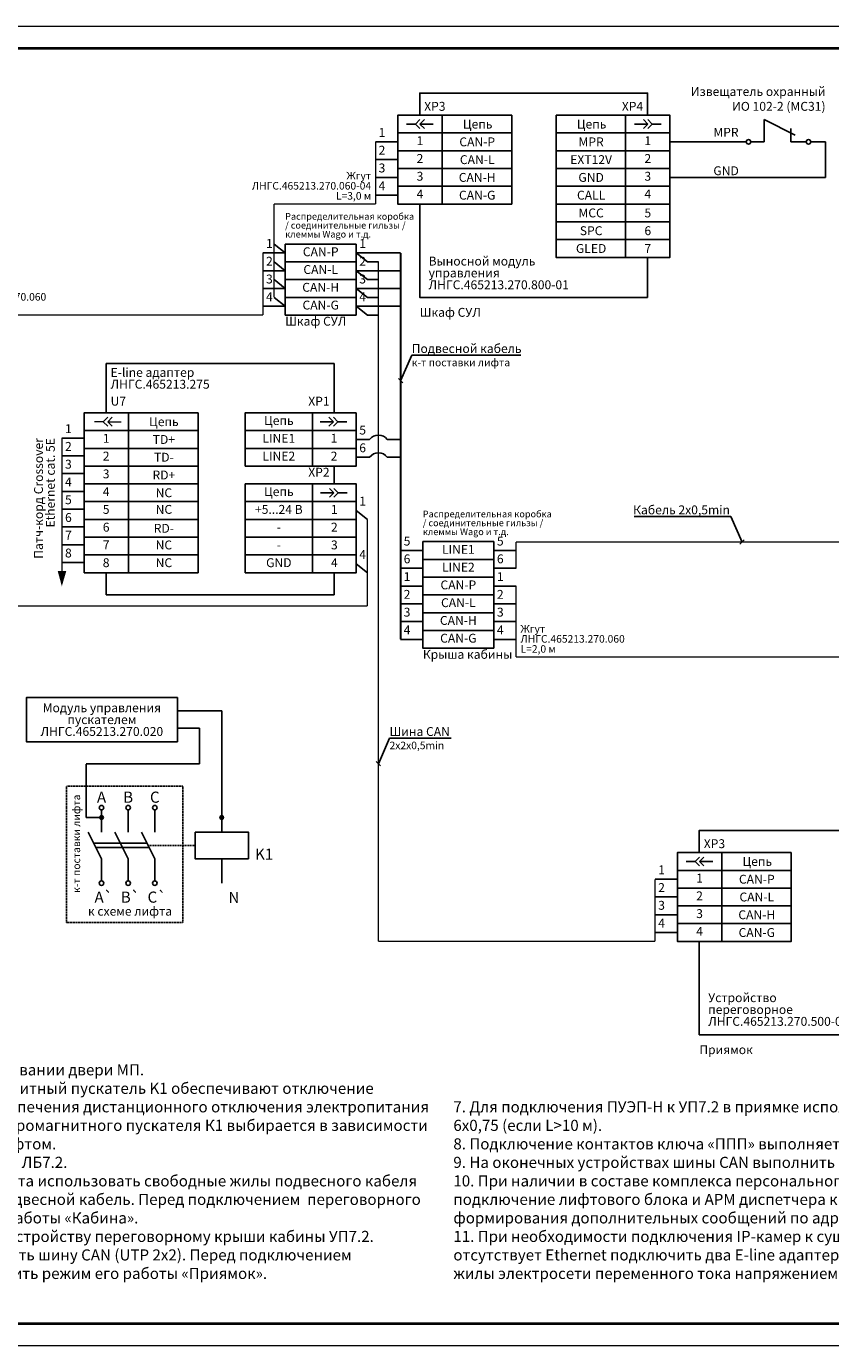
# Model space of a CAD drawing. Extents: x -972 to 19501, y -575 to 4368.
# Drawn here: x 3253 to 3434, y 3286 to 3584 of the extents above; entities that cross this region are included whole.
import ezdxf

# ---------------------------------------------------------------- set-up
doc = ezdxf.new("R2010")
doc.units = 0
doc.header["$MEASUREMENT"] = 0
for name, pattern in [('ACAD_ISO03W100', [30, 12, -18]), ('DASHED2', [0.375, 0.25, -0.125]), ('осевая2', [1.125, 0.75, -0.125, 0.125, -0.125])]:
    doc.linetypes.add(name, pattern=pattern)
doc.layers.get('0').update_dxf_attribs({"color": 250, "linetype": 'CONTINUOUS'})
doc.styles.add('ARIAL', font='arial.ttf')
doc.styles.add('STYLE1', font='txt.shx')

msp = doc.modelspace()

# ---------------------------------------------------------------- hatches: boundary and pattern name
at = {"linetype": 'ACAD_ISO03W100', "true_color": 0x000000}
h = msp.add_hatch(color=18, dxfattribs=at)
h.dxf.hatch_style = 1
h.paths.add_polyline_path([(3260.172, 3460.808), (3260.981, 3460.808), (3260.981, 3457.812)])
h.paths.add_polyline_path([(3260.981, 3457.812), (3260.981, 3460.808), (3261.856, 3460.808)])
at = {"linetype": 'ACAD_ISO03W100'}
h = msp.add_hatch(color=256, dxfattribs=at)
edge = h.paths.add_edge_path()
edge.add_arc((3269.915, 3405.397), 0.415, 0, 360)
h = msp.add_hatch(color=256, dxfattribs=at)
edge = h.paths.add_edge_path()
edge.add_arc((3296.991, 3405.397), 0.415, 0, 360)

# ---------------------------------------------------------------- linework, layer by layer
at = {"color": 217, "true_color": 0x93278f}
for p, q in [((3340.634, 3561.5), (3338.634, 3561.5)), ((3341.634, 3562.5), (3340.634, 3561.5)), ((3340.634, 3561.5), (3341.634, 3560.5)), ((3341.634, 3561.5), (3342.634, 3562.5)), ((3342.634, 3560.5), (3341.634, 3561.5)), ((3343.634, 3561.5), (3341.634, 3561.5)), ((3344.634, 3561.5), (3343.634, 3561.5)), ((3346.634, 3563.5), (3346.634, 3543.5)), ((3387.944, 3563.5), (3387.944, 3531.5)), ((3389.944, 3561.5), (3390.944, 3561.5)), ((3390.944, 3561.5), (3392.944, 3561.5)), ((3392.944, 3561.5), (3391.944, 3562.5)), ((3391.944, 3560.5), (3392.944, 3561.5)), ((3392.944, 3562.5), (3393.944, 3561.5)), ((3393.944, 3561.5), (3392.944, 3560.5)), ((3393.944, 3561.5), (3395.944, 3561.5)), ((3362.289, 3559.5), (3336.634, 3559.5)), ((3372.289, 3559.5), (3397.944, 3559.5)), ((3362.289, 3555.5), (3336.634, 3555.5)), ((3372.289, 3555.5), (3397.944, 3555.5)), ((3362.289, 3551.5), (3336.634, 3551.5)), ((3372.289, 3551.5), (3397.944, 3551.5)), ((3362.289, 3547.5), (3336.634, 3547.5)), ((3372.289, 3547.5), (3397.944, 3547.5)), ((3372.289, 3543.5), (3397.944, 3543.5)), ((3372.289, 3539.5), (3397.944, 3539.5)), ((3372.289, 3535.5), (3397.944, 3535.5))]:
    msp.add_line(p, q, dxfattribs=at)
at = {"color": 175, "true_color": 0x4554a5}
for p, q in [((3419.135, 3562.5), (3419.135, 3557.5)), ((3419.135, 3562.5), (3426.135, 3559)), ((3425.135, 3560.5), (3425.135, 3559.5)), ((3425.135, 3557.5), (3425.135, 3559.5)), ((3416.135, 3557.5), (3419.135, 3557.5)), ((3425.135, 3557.5), (3428.635, 3557.5))]:
    msp.add_line(p, q, dxfattribs=at)
at = {"color": 18, "true_color": 0x000000}
for p, q in [((3397.984, 3557.5), (3415.135, 3557.5)), ((3432.984, 3557.5), (3429.635, 3557.5)), ((3432.984, 3549.5), (3432.984, 3557.5)), ((3397.984, 3549.5), (3432.984, 3549.5))]:
    msp.add_line(p, q, dxfattribs=at)
at = {"color": 0}
for p, q in [((3311.281, 3534.5), (3327.281, 3534.5)), ((3311.281, 3530.5), (3327.281, 3530.5)), ((3311.281, 3526.5), (3327.281, 3526.5)), ((3311.281, 3522.5), (3327.281, 3522.5)), ((3342.281, 3467.5), (3358.281, 3467.5)), ((3342.281, 3463.5), (3358.281, 3463.5)), ((3342.281, 3459.5), (3358.281, 3459.5)), ((3342.281, 3455.5), (3358.281, 3455.5)), ((3342.281, 3451.5), (3358.281, 3451.5)), ((3342.281, 3447.5), (3358.281, 3447.5))]:
    msp.add_line(p, q, dxfattribs=at)
at = {"color": 3}
for p, q in [((3270.961, 3496.5), (3270.961, 3507.601)), ((3322.281, 3507.601), (3322.281, 3496.5)), ((3317.417, 3496.5), (3317.417, 3484.5)), ((3319.146, 3494.5), (3320.146, 3494.5)), ((3320.146, 3494.5), (3322.146, 3494.5)), ((3322.146, 3494.5), (3321.146, 3495.5)), ((3321.146, 3493.5), (3322.146, 3494.5)), ((3322.146, 3495.5), (3323.146, 3494.5)), ((3323.146, 3494.5), (3322.146, 3493.5)), ((3323.146, 3494.5), (3325.146, 3494.5)), ((3291.669, 3492.5), (3266.014, 3492.5)), ((3327.281, 3492.5), (3302.281, 3492.5)), ((3291.669, 3488.5), (3266.014, 3488.5)), ((3327.281, 3488.5), (3302.281, 3488.5)), ((3291.669, 3484.5), (3266.014, 3484.5)), ((3322.281, 3484.5), (3322.281, 3480.5)), ((3291.669, 3480.5), (3266.014, 3480.5)), ((3317.417, 3480.5), (3317.417, 3460.5)), ((3319.228, 3478.5), (3320.228, 3478.5)), ((3320.228, 3478.5), (3322.228, 3478.5)), ((3322.228, 3478.5), (3321.228, 3479.5)), ((3321.228, 3477.5), (3322.228, 3478.5)), ((3322.228, 3479.5), (3323.228, 3478.5)), ((3323.228, 3478.5), (3322.228, 3477.5)), ((3323.228, 3478.5), (3325.228, 3478.5)), ((3291.669, 3476.5), (3266.014, 3476.5)), ((3302.281, 3476.5), (3327.281, 3476.5)), ((3291.669, 3472.5), (3266.014, 3472.5)), ((3302.281, 3472.5), (3327.281, 3472.5)), ((3291.669, 3468.5), (3266.014, 3468.5)), ((3291.669, 3468.5), (3266.014, 3468.5)), ((3302.281, 3468.5), (3327.281, 3468.5)), ((3291.669, 3464.5), (3266.014, 3464.5)), ((3302.281, 3464.5), (3327.281, 3464.5)), ((3270.961, 3455.5), (3270.961, 3460.5)), ((3322.281, 3455.5), (3322.281, 3460.5))]:
    msp.add_line(p, q, dxfattribs=at)
for p, q in [((3269.915, 3407.115), (3269.915, 3406.115)), ((3275.915, 3407.115), (3275.915, 3402.115)), ((3281.915, 3407.115), (3281.915, 3402.115)), ((3269.915, 3402.115), (3269.915, 3406.47)), ((3266.915, 3402.115), (3269.915, 3396.115)), ((3272.915, 3402.115), (3275.915, 3396.115)), ((3278.915, 3402.115), (3281.915, 3396.115)), ((3268.165, 3399.615), (3280.165, 3399.615)), ((3268.665, 3398.615), (3280.665, 3398.615)), ((3269.915, 3394.115), (3269.915, 3396.115)), ((3275.915, 3394.115), (3275.915, 3396.115)), ((3281.915, 3394.115), (3281.915, 3396.115)), ((3296.991, 3396.115), (3296.991, 3390.615)), ((3269.915, 3394.115), (3269.915, 3391.115)), ((3275.915, 3394.115), (3275.915, 3391.115)), ((3281.915, 3394.115), (3281.915, 3391.115))]:
    msp.add_line(p, q)
at = {"linetype": 'DASHED2'}
msp.add_line((3280.415, 3399.115), (3290.991, 3399.115), dxfattribs=at)
at = {"color": 134}
for p, q in [((3403.603, 3395.5), (3401.603, 3395.5)), ((3404.603, 3396.5), (3403.603, 3395.5)), ((3403.603, 3395.5), (3404.603, 3394.5)), ((3404.603, 3395.5), (3405.603, 3396.5)), ((3405.603, 3394.5), (3404.603, 3395.5)), ((3406.603, 3395.5), (3404.603, 3395.5)), ((3407.603, 3395.5), (3406.603, 3395.5)), ((3409.603, 3397.5), (3409.603, 3377.5)), ((3425.258, 3393.5), (3399.603, 3393.5)), ((3425.258, 3389.5), (3399.603, 3389.5)), ((3425.258, 3385.5), (3399.603, 3385.5)), ((3425.258, 3381.5), (3399.603, 3381.5))]:
    msp.add_line(p, q, dxfattribs=at)
at = {"color": 7, "lineweight": 0, "true_color": 0xffffff}
msp.add_lwpolyline([(3092.153, 3286.5), (3719.153, 3286.5), (3719.153, 3583.5), (3092.153, 3583.5)], close=True, dxfattribs=at)
at = {"lineweight": 40}
msp.add_lwpolyline([(3109.153, 3291.5), (3714.153, 3291.5), (3714.153, 3578.5), (3109.153, 3578.5)], close=True, dxfattribs=at)
at = {"color": 217, "linetype": 'ByBlock', "true_color": 0x93278f}
for points in [[(3341.581, 3563.5), (3341.581, 3568.5), (3392.901, 3568.5), (3392.901, 3563.5)], [(3392.901, 3522.5), (3341.581, 3522.5), (3341.581, 3543.5)], [(3311.281, 3532.5), (3308.781, 3534.5)], [(3392.901, 3522.5), (3392.901, 3531.5)], [(3311.281, 3528.5), (3308.781, 3530.5)], [(3311.281, 3524.5), (3308.781, 3526.5)], [(3311.281, 3520.5), (3308.781, 3522.5)]]:
    msp.add_lwpolyline(points, dxfattribs=at)
at = {"color": 217, "true_color": 0x93278f}
for points in [[(3362.289, 3563.5), (3336.634, 3563.5), (3336.634, 3543.5), (3362.289, 3543.5)], [(3372.289, 3563.5), (3397.944, 3563.5), (3397.944, 3531.5), (3372.289, 3531.5)]]:
    msp.add_lwpolyline(points, close=True, dxfattribs=at)
at = {"color": 217, "true_color": 0x93278f, "const_width": 0.3}
for points in [[(3331.634, 3543.496), (3331.634, 3557.5)], [(3308.781, 3522.5), (3308.781, 3543.496)]]:
    msp.add_lwpolyline(points, dxfattribs=at)
at = {"color": 217, "true_color": 0x93278f}
for points in [[(3336.634, 3557.5), (3331.634, 3557.5)], [(3336.634, 3553.5), (3331.634, 3553.5)], [(3336.634, 3549.5), (3331.634, 3549.5)], [(3336.634, 3545.5), (3331.634, 3545.5)]]:
    msp.add_lwpolyline(points, dxfattribs=at)
at = {"color": 217, "linetype": 'ByBlock', "true_color": 0x93278f, "const_width": 0.3}
msp.add_lwpolyline([(3331.634, 3543.496), (3308.781, 3543.496)], dxfattribs=at)
at = {"color": 0}
for points in [[(3327.281, 3518.5), (3311.281, 3518.5), (3311.281, 3534.5)], [(3327.281, 3534.5), (3327.281, 3518.5)], [(3358.281, 3443.5), (3342.281, 3443.5), (3342.281, 3467.5)], [(3358.281, 3467.5), (3358.281, 3443.5)]]:
    msp.add_lwpolyline(points, dxfattribs=at)
at = {"color": 175, "true_color": 0x4554a5, "const_width": 0.3}
for points in [[(3306.281, 3518.496), (3306.281, 3532.5)], [(3363.281, 3441.496), (3363.281, 3457.5)]]:
    msp.add_lwpolyline(points, dxfattribs=at)
at = {"color": 175, "linetype": 'ByBlock', "true_color": 0x4554a5}
for points in [[(3306.281, 3532.5), (3311.281, 3532.5)], [(3306.281, 3528.5), (3311.281, 3528.5)], [(3306.281, 3524.5), (3311.281, 3524.5)], [(3306.281, 3520.5), (3311.281, 3520.5)], [(3363.281, 3457.5), (3358.281, 3457.5)], [(3363.281, 3453.5), (3358.281, 3453.5)], [(3363.281, 3449.5), (3358.281, 3449.5)], [(3363.281, 3445.5), (3358.281, 3445.5)], [(3286.991, 3422.459), (3286.991, 3432.399), (3252.991, 3432.399), (3252.991, 3422.459), (3252.991, 3422.459)], [(3286.991, 3429.429), (3296.991, 3429.429)], [(3296.991, 3405.397), (3296.991, 3405.397), (3296.991, 3429.429)], [(3291.991, 3417.459), (3291.991, 3425.489)], [(3286.991, 3422.459), (3286.991, 3422.459), (3252.991, 3422.459)], [(3266.44, 3417.459), (3291.991, 3417.459)]]:
    msp.add_lwpolyline(points, dxfattribs=at)
at = {"color": 0, "linetype": 'ByBlock'}
for points in [[(3337.281, 3532.5), (3327.281, 3532.5)], [(3337.281, 3528.5), (3327.281, 3528.5)], [(3337.281, 3524.5), (3327.281, 3524.5)], [(3337.281, 3520.5), (3327.281, 3520.5)], [(3261.014, 3490.812), (3266.014, 3490.812)], [(3330.281, 3490.5), (3327.281, 3490.5)], [(3261.014, 3486.812), (3266.014, 3486.812)], [(3330.281, 3486.5), (3327.281, 3486.5)], [(3261.014, 3482.812), (3266.014, 3482.812)], [(3261.014, 3478.812), (3266.014, 3478.812)], [(3261.014, 3474.812), (3266.014, 3474.812)], [(3261.014, 3470.812), (3266.014, 3470.812)], [(3261.014, 3466.812), (3266.014, 3466.812)], [(3337.281, 3465.5), (3342.281, 3465.5)], [(3358.281, 3465.5), (3363.281, 3465.5)], [(3261.014, 3462.812), (3266.014, 3462.812)], [(3337.281, 3461.5), (3342.281, 3461.5)], [(3358.281, 3461.5), (3363.281, 3461.5)], [(3337.281, 3457.5), (3342.281, 3457.5)], [(3337.281, 3453.5), (3342.281, 3453.5)], [(3337.281, 3449.5), (3342.281, 3449.5)], [(3337.281, 3445.5), (3342.281, 3445.5)]]:
    msp.add_lwpolyline(points, dxfattribs=at)
at = {"color": 18, "linetype": 'ByBlock', "true_color": 0x000000}
for points in [[(3327.281, 3532.5), (3329.781, 3530.5)], [(3327.281, 3528.5), (3329.781, 3526.5)], [(3329.781, 3530.5), (3332.281, 3530.5)], [(3329.781, 3526.5), (3332.281, 3526.5)], [(3327.281, 3524.5), (3329.781, 3522.5)], [(3329.781, 3522.5), (3332.281, 3522.5)], [(3327.281, 3520.5), (3329.781, 3518.5)], [(3329.781, 3518.5), (3332.281, 3518.5)], [(3334.281, 3490.5), (3337.281, 3490.5)], [(3334.281, 3486.5), (3337.281, 3486.5)], [(3327.281, 3474.5), (3329.781, 3472.5)], [(3327.281, 3462.5), (3329.781, 3460.5)], [(3296.991, 3405.397), (3296.991, 3402.115)]]:
    msp.add_lwpolyline(points, dxfattribs=at)
at = {"color": 0, "const_width": 0.5}
msp.add_lwpolyline([(3337.281, 3445.5), (3337.281, 3532.5)], dxfattribs=at)
at = {"const_width": 0.3}
msp.add_lwpolyline([(3332.281, 3377.496), (3332.281, 3530.5)], dxfattribs=at)
at = {"color": 175, "linetype": 'ByBlock', "true_color": 0x4554a5, "const_width": 0.3}
for points in [[(3232.991, 3518.496), (3306.281, 3518.496)], [(3363.281, 3441.496), (3451.603, 3441.496)]]:
    msp.add_lwpolyline(points, dxfattribs=at)
at = {"color": 3}
for points in [[(3270.961, 3507.601), (3322.281, 3507.601)], [(3275.961, 3496.5), (3275.961, 3460.5)], [(3270.961, 3455.5), (3322.281, 3455.5)]]:
    msp.add_lwpolyline(points, dxfattribs=at)
at = {"linetype": 'ByBlock'}
for points in [[(3337.281, 3503.72), (3339.781, 3509.47)], [(3339.781, 3509.47), (3364.342, 3509.47)], [(3337.781, 3503.22), (3336.781, 3504.22)], [(3411.664, 3473.149), (3389.849, 3473.149)], [(3414.164, 3467.399), (3411.664, 3473.149)], [(3413.664, 3466.899), (3414.664, 3467.899)], [(3332.281, 3417.5), (3334.781, 3423.25)], [(3334.781, 3423.25), (3348.678, 3423.25)], [(3332.781, 3417), (3331.781, 3418)]]:
    msp.add_lwpolyline(points, dxfattribs=at)
at = {"color": 3}
for points in [[(3291.669, 3496.5), (3266.014, 3496.5), (3266.014, 3460.5), (3291.669, 3460.5)], [(3327.281, 3496.5), (3302.281, 3496.5), (3302.281, 3484.5), (3327.281, 3484.5)], [(3302.281, 3480.5), (3327.281, 3480.5), (3327.281, 3460.5), (3302.281, 3460.5)]]:
    msp.add_lwpolyline(points, close=True, dxfattribs=at)
at = {"color": 3, "linetype": 'ByBlock', "lineweight": 20}
for points in [[(3270.306, 3494.5), (3268.306, 3494.5)], [(3270.306, 3494.5), (3271.306, 3495.5)], [(3270.306, 3494.5), (3271.306, 3493.5)], [(3271.306, 3494.5), (3272.306, 3495.5)], [(3271.306, 3494.5), (3274.306, 3494.5)], [(3271.306, 3494.5), (3272.306, 3493.5)]]:
    msp.add_lwpolyline(points, dxfattribs=at)
at = {"color": 18, "true_color": 0x000000}
for points, const_width in [([(3261.014, 3460.808), (3261.014, 3490.812)], 0.3), ([(3260.981, 3457.812), (3260.172, 3460.808), (3261.856, 3460.808), (3260.981, 3457.812)], 0.2), ([(3394.603, 3377.496), (3394.603, 3391.5)], 0.3)]:
    msp.add_lwpolyline(points, dxfattribs=dict(at, const_width=const_width))
at = {"color": 18, "linetype": 'ByBlock', "true_color": 0x000000, "const_width": 0.3}
for points in [[(3329.781, 3472.5), (3329.781, 3453)], [(3363.281, 3467.399), (3363.281, 3467.399), (3363.281, 3461.5)], [(3446.603, 3467.399), (3446.603, 3467.399), (3363.281, 3467.399)], [(3246.741, 3453), (3329.781, 3453)], [(3332.281, 3377.496), (3394.603, 3377.496)]]:
    msp.add_lwpolyline(points, dxfattribs=at)
at = {"color": 175, "linetype": 'ACAD_ISO03W100', "true_color": 0x4554a5}
for points in [[(3286.991, 3425.489), (3291.991, 3425.489)], [(3266.44, 3405.397), (3266.44, 3417.459)], [(3266.44, 3405.397), (3269.915, 3405.397)]]:
    msp.add_lwpolyline(points, dxfattribs=at)
at = {"color": 114, "linetype": 'осевая2', "ltscale": 0.05, "true_color": 0x139b48}
msp.add_lwpolyline([(3262.041, 3412.459), (3262.041, 3381.756), (3288.209, 3381.756), (3288.209, 3412.459), (3262.041, 3412.459)], dxfattribs=at)
msp.add_lwpolyline([(3290.991, 3402.115), (3302.991, 3402.115), (3302.991, 3396.115), (3290.991, 3396.115)], close=True)
at = {"color": 134, "linetype": 'ByBlock'}
for points in [[(3404.55, 3397.5), (3404.55, 3402.5), (3455.87, 3402.5), (3455.87, 3397.5)], [(3404.55, 3377.5), (3404.55, 3356.5)], [(3455.87, 3361.5), (3455.87, 3356.5), (3404.55, 3356.5)]]:
    msp.add_lwpolyline(points, dxfattribs=at)
at = {"color": 134}
msp.add_lwpolyline([(3425.258, 3397.5), (3399.603, 3397.5), (3399.603, 3377.5), (3425.258, 3377.5)], close=True, dxfattribs=at)
at = {"color": 18, "true_color": 0x000000}
for points in [[(3399.603, 3391.5), (3394.603, 3391.5)], [(3399.603, 3387.5), (3394.603, 3387.5)], [(3399.603, 3383.5), (3394.603, 3383.5)], [(3399.603, 3379.5), (3394.603, 3379.5)]]:
    msp.add_lwpolyline(points, dxfattribs=at)
at = {"color": 175, "true_color": 0x4554a5}
for centre in [(3415.635, 3557.5), (3429.135, 3557.5)]:
    msp.add_circle(centre, 0.5, dxfattribs=at)
for centre, radius in [((3269.915, 3407.615), 0.5), ((3275.915, 3407.615), 0.5), ((3281.915, 3407.615), 0.5), ((3269.915, 3405.397), 0.415), ((3296.991, 3405.397), 0.415), ((3269.915, 3390.615), 0.5), ((3275.915, 3390.615), 0.5), ((3281.915, 3390.615), 0.5)]:
    msp.add_circle(centre, radius)
at = {"color": 18, "linetype": 'ByBlock', "true_color": 0x000000}
for centre in [(3332.281, 3489), (3332.281, 3485)]:
    msp.add_arc(centre, 2.5, 36.8699, 143.1301, dxfattribs=at)

# ---------------------------------------------------------------- texts
at = {"color": 175, "true_color": 0x4554a5, "char_height": 2, "style": 'ARIAL'}
for s, insert, width, attachment_point in [('{\\fArial|b0|i0|c204|p34;Извещатель охранный \\PИО 102-2 (МС31)^I}', (3432.984, 3564.5), 40, 9), ('1', (3306.966, 3533), 10, 7), ('2', (3306.966, 3529), 10, 7), ('3', (3306.966, 3525), 10, 7), ('4', (3306.966, 3521), 10, 7), ('1', (3358.966, 3458), 10, 7), ('2', (3358.966, 3454), 10, 7), ('3', (3358.966, 3450), 10, 7), ('4', (3358.966, 3446), 10, 7)]:
    msp.add_mtext(s, dxfattribs=dict(at, insert=insert, width=width, attachment_point=attachment_point))
at = {"color": 217, "true_color": 0x93278f, "char_height": 2, "style": 'ARIAL'}
for s, insert, width, attachment_point in [('{\\fArial|b0|i0|c204|p34;XP\\fArial|b0|i0|c0|p34;3}', (3342.581, 3564.5), 28, 7), ('{\\fArial|b0|i0|c204|p34;XP4}', (3391.901, 3564.5), 28, 9), ('{\\fArial|b0|i0|c204|p34;Цепь}', (3354.634, 3561.5), 16, 5), ('{\\fArial|b0|i0|c204|p34;Цепь}', (3380.289, 3561.5), 16, 5), ('1', (3332.319, 3558), 10, 7), ('1', (3341.634, 3557.5), 9.5, 5), ('{\\fArial|b0|i0|c0|p34;CAN-P}', (3354.526, 3557.5), 28, 5), ('{\\fArial|b0|i0|c0|p34;MPR}', (3380.181, 3557.5), 28, 5), ('1', (3392.944, 3557.5), 28, 5), ('2', (3332.319, 3554), 10, 7), ('3', (3332.319, 3550), 10, 7), ('2', (3341.634, 3553.5), 9.5, 5), ('{\\fArial|b0|i0|c0|p34;CAN-L}', (3354.526, 3553.5), 28, 5), ('{\\fArial|b0|i0|c0|p34;EXT12V}', (3380.181, 3553.5), 28, 5), ('2', (3392.944, 3553.5), 28, 5), ('3', (3341.634, 3549.5), 10, 5), ('{\\fArial|b0|i0|c0|p34;CAN-H}', (3354.526, 3549.5), 28, 5), ('{\\fArial|b0|i0|c204|p34;GND}', (3380.181, 3549.5), 28, 5), ('3', (3392.944, 3549.5), 28, 5), ('4', (3332.319, 3546), 10, 7), ('4', (3341.634, 3545.5), 10, 5), ('{\\fArial|b0|i0|c0|p34;CAN-G}', (3354.526, 3545.5), 28, 5), ('{\\fArial|b0|i0|c0|p34;CALL}', (3380.181, 3545.5), 28, 5), ('4', (3392.944, 3545.5), 28, 5), ('{\\fArial|b0|i0|c0|p34;MCC}', (3380.181, 3541.5), 28, 5), ('{\\fArial|b0|i0|c0|p34;5}', (3392.944, 3541.5), 28, 5), ('{\\fArial|b0|i0|c0|p34;SPC}', (3380.181, 3537.5), 28, 5), ('{\\fArial|b0|i0|c0|p34;6}', (3392.944, 3537.5), 28, 5), ('{\\fArial|b0|i0|c0|p34;GLED}', (3380.181, 3533.5), 28, 5), ('{\\fArial|b0|i0|c0|p34;7}', (3392.944, 3533.5), 28, 5)]:
    msp.add_mtext(s, dxfattribs=dict(at, insert=insert, width=width, attachment_point=attachment_point))
at = {"color": 18, "true_color": 0x000000, "char_height": 2, "attachment_point": 7, "style": 'ARIAL'}
for s, insert, width in [('MPR', (3407.713, 3558.034), 28), ('{\\fArial|b0|i0|c0|p34;GND}', (3407.713, 3550), 28), ('1', (3327.966, 3533), 10), ('2', (3327.966, 3529), 10), ('3', (3327.966, 3525), 10), ('4', (3327.966, 3521), 10), ('1', (3261.698, 3491.312), 10), ('5', (3327.966, 3491), 10), ('2', (3261.698, 3487.312), 10), ('6', (3327.966, 3487), 10), ('3', (3261.698, 3483.312), 10), ('4', (3261.698, 3479.312), 10), ('5', (3261.698, 3475.312), 10), ('6', (3261.698, 3471.312), 10), ('7', (3261.698, 3467.312), 10), ('5', (3337.966, 3466), 10), ('5', (3358.966, 3466), 10), ('8', (3261.698, 3463.312), 10), ('6', (3337.966, 3462), 10), ('6', (3358.966, 3462), 10), ('1', (3337.966, 3458), 10), ('2', (3337.966, 3454), 10), ('3', (3337.966, 3450), 10), ('4', (3337.966, 3446), 10), ('1', (3395.287, 3392), 10), ('2', (3395.287, 3388), 10), ('3', (3395.287, 3384), 10), ('4', (3395.287, 3380), 10), ('Приямок', (3404.55, 3351.5), 33.04313)]:
    msp.add_mtext(s, dxfattribs=dict(at, insert=insert, width=width))
at = {"color": 217, "true_color": 0x93278f, "line_spacing_factor": 0.8, "style": 'ARIAL'}
for s, insert, char_height, width, attachment_point in [('{\\fArial|b0|i0|c204|p34;Жгут \\PЛНГС.465213.270.060-04\\PL=3,0 м}', (3330.634, 3544.496), 1.7, 52.31246, 9), ('\\pxql;{\\fArial|b0|i0|c204|p34;Выносной модуль управления \\PЛНГС.465213.270.800-01}', (3343.581, 3524.327), 2, 29.42448, 7)]:
    msp.add_mtext(s, dxfattribs=dict(at, insert=insert, char_height=char_height, width=width, attachment_point=attachment_point))
at = {"color": 18, "linetype": 'ByBlock', "true_color": 0x000000, "char_height": 1.5, "width": 30.10721, "attachment_point": 7, "line_spacing_factor": 0.8, "style": 'ARIAL'}
for insert in [(3311.281, 3535.5), (3342.281, 3468.5)]:
    msp.add_mtext('Распределительная коробка / соединительные гильзы / клеммы Wago и т.д.', dxfattribs=dict(at, insert=insert))
at = {"color": 0, "char_height": 2, "attachment_point": 5}
for s, insert, width, style in [('CAN-P', (3319.281, 3532.5), 16, 'ARIAL'), ('CAN-L', (3319.281, 3528.5), 16, 'ARIAL'), ('CAN-H', (3319.281, 3524.5), 16, 'ARIAL'), ('CAN-G', (3319.281, 3520.5), 16, 'ARIAL'), ('LINE1', (3350.281, 3465.5), 16, 'ARIAL'), ('LINE2', (3350.281, 3461.5), 16, 'ARIAL'), ('CAN-P', (3350.281, 3457.5), 16, 'ARIAL'), ('CAN-L', (3350.281, 3453.5), 16, 'ARIAL'), ('CAN-H', (3350.281, 3449.5), 16, 'ARIAL'), ('CAN-G', (3350.281, 3445.5), 16, 'ARIAL'), ('{\\fArial|b0|i0|c204|p34;к схеме лифта}', (3276.336, 3384.298), 20.98358, 'STYLE1')]:
    msp.add_mtext(s, dxfattribs=dict(at, insert=insert, width=width, style=style))
at = {"color": 175, "true_color": 0x4554a5, "line_spacing_factor": 0.8, "style": 'ARIAL'}
for s, insert, char_height, width, attachment_point in [('{\\fArial|b0|i0|c204|p34;Жгут \\PЛНГС.465213.270.060\\PL=2,0 м}', (3233.991, 3519.496), 1.7, 52.31246, 7), ('{\\fArial|b0|i0|c204|p34;Жгут \\PЛНГС.465213.270.060\\PL=2,0 м}', (3364.281, 3442.496), 1.7, 52.31246, 7), ('{\\fArial|b0|i0|c204|p34;Модуль управления пускателем ЛНГС.465213.270.020}', (3269.991, 3427.429), 2, 34, 5)]:
    msp.add_mtext(s, dxfattribs=dict(at, insert=insert, char_height=char_height, width=width, attachment_point=attachment_point))
at = {"color": 7, "char_height": 2, "width": 33.04313, "attachment_point": 7, "style": 'ARIAL'}
for s, insert in [('Шкаф СУЛ', (3341.581, 3517.5)), ('Шкаф СУЛ', (3311.281, 3515.5)), ('Крыша кабины', (3342.281, 3440.5))]:
    msp.add_mtext(s, dxfattribs=dict(at, insert=insert))
at = {"char_height": 2, "width": 40, "line_spacing_factor": 0.8, "style": 'ARIAL'}
for s, insert, attachment_point in [('{\\fArial|b0|i0|c204|p34;Подвесной кабель}', (3339.781, 3509.97), 7), ('{\\fArial|b0|i0|c204|p34;Кабель 2х0,5min }', (3411.446, 3473.649), 9), ('{\\fArial|b0|i0|c204|p34;Шина CAN}', (3334.781, 3423.75), 7)]:
    msp.add_mtext(s, dxfattribs=dict(at, insert=insert, attachment_point=attachment_point))
at = {"color": 114, "linetype": 'ACAD_ISO03W100', "true_color": 0x139b48, "insert": (3339.781, 3506.987), "char_height": 1.7, "width": 33.5, "attachment_point": 7, "style": 'ARIAL'}
msp.add_mtext('\\pxql;к-т поставки лифта ', dxfattribs=at)
at = {"color": 3, "insert": (3271.961, 3506.601), "char_height": 2, "width": 53.23623, "attachment_point": 1, "line_spacing_factor": 0.8, "style": 'ARIAL'}
msp.add_mtext('\\pxql;E-line адаптер \\PЛНГС.465213.275', dxfattribs=at)
at = {"color": 3, "char_height": 2, "style": 'ARIAL'}
for s, insert, width, attachment_point in [('U7', (3271.961, 3497.5), 16, 7), ('XP1', (3321.281, 3497.5), 28, 9), ('Цепь', (3309.849, 3494.5), 15.13561, 5), ('{\\fArial|b0|i0|c204|p34;Цепь}', (3283.961, 3494.5), 16, 5), ('1', (3270.961, 3490.5), 10, 5), ('{\\fArial|b0|i0|c0|p34;TD+}', (3283.961, 3490.5), 16, 5), ('LINE1', (3309.849, 3490.5), 15.13561, 5), ('1', (3322.281, 3490.525), 10, 5), ('2', (3270.961, 3486.5), 10, 5), ('{\\fArial|b0|i0|c0|p34;TD-}', (3283.961, 3486.5), 16, 5), ('LINE2', (3309.849, 3486.5), 15.13561, 5), ('2', (3322.281, 3486.5), 10, 5), ('XP2', (3321.281, 3481.5), 28, 9), ('3', (3270.961, 3482.5), 10, 5), ('{\\fArial|b0|i0|c0|p34;RD+}', (3283.961, 3482.5), 16, 5), ('4', (3270.961, 3478.5), 10, 5), ('{\\fArial|b0|i0|c0|p34;NC}', (3283.961, 3478.5), 16, 5), ('Цепь', (3309.849, 3478.5), 15.13561, 5), ('5', (3270.961, 3474.5), 10, 5), ('NC', (3283.961, 3474.5), 16, 5), ('+5...24 В', (3309.849, 3474.5), 15.13561, 5), ('1', (3322.349, 3474.5), 9.86439, 5), ('6', (3270.961, 3470.5), 10, 5), ('{\\fArial|b0|i0|c0|p34;RD-}', (3283.961, 3470.5), 16, 5), ('-', (3309.849, 3470.5), 15.13561, 5), ('2', (3322.349, 3470.5), 9.86439, 5), ('7', (3270.961, 3466.5), 10, 5), ('NC', (3283.961, 3466.5), 16, 5), ('-', (3309.849, 3466.5), 15.13561, 5), ('3', (3322.349, 3466.5), 9.86439, 5), ('8', (3270.961, 3462.5), 10, 5), ('NC', (3283.961, 3462.5), 16, 5), ('GND', (3309.849, 3462.5), 15.13561, 5), ('4', (3322.349, 3462.5), 9.86439, 5)]:
    msp.add_mtext(s, dxfattribs=dict(at, insert=insert, width=width, attachment_point=attachment_point))
at = {"color": 18, "true_color": 0x000000, "insert": (3260.014, 3490.812), "char_height": 2, "width": 42.03027, "attachment_point": 9, "rotation": 90, "line_spacing_factor": 0.8, "style": 'ARIAL'}
msp.add_mtext('Патч-корд Crossover \\PEthernet cat. 5E ', dxfattribs=at)
for s, insert, char_height, width, attachment_point, style in [('1', (3327.966, 3475), 2, 10, 7, 'ARIAL'), ('4', (3327.966, 3463), 2, 10, 7, 'ARIAL'), ('{\\fArial|b0|i0|c0|p34;A}', (3269.915, 3409.97), 2.5, 2.65, 5, 'STYLE1'), ('{\\fArial|b0|i0|c0|p34;B}', (3275.915, 3409.97), 2.5, 2.65, 5, 'STYLE1'), ('{\\fArial|b0|i0|c0|p34;C}', (3281.915, 3409.97), 2.5, 2.65, 5, 'STYLE1'), ('{\\fArial|b0|i0|c204|p34;K1}', (3304.491, 3398.392), 2.5, 3, 1, 'ARIAL'), ('{\\fArial|b0|i0|c0|p34;A`}', (3270.403, 3387.47), 2.5, 4.2737, 5, 'STYLE1'), ('{\\fArial|b0|i0|c0|p34;B`}', (3276.403, 3387.47), 2.5, 3.65, 5, 'STYLE1'), ('{\\fArial|b0|i0|c0|p34;C`}', (3282.403, 3387.47), 2.5, 3.65, 5, 'STYLE1'), ('{\\fArial|b0|i0|c0|p34;N}', (3298.491, 3388.66), 2.5, 3, 1, 'ARIAL'), ('{\\fArial|b0|i0|c204|p34;\\C256;\\c0;1. Извещатель охранный срабатывает при открывании двери МП.\\P2. Модуль управления пускателем и электромагнитный пускатель K1 обеспечивают отключение электропитания лифта при необходимости обеспечения дистанционного отключения электропитания лифта с диспетчерского пункта. Величина электромагнитного пускателя К1 выбирается в зависимости от тока потребления устройства управления лифтом.\\P3. Выносной модуль управления подключается к ЛБ7.2.\\P4. Для подключения УП7.2 на крыше кабины лифта использовать свободные жилы подвесного кабеля из к-та поставки лифта или дополнительный подвесной кабель. Перед подключением  переговорного устройства необходимо установить режим его работы «Кабина».\\P5. Модуль переговорной связи подключается к устройству переговорному крыши кабины УП7.2.\\P6. Для подключения УП7.2 в приямке использовать шину \\fArial|b0|i0|c0|p34;CAN (UTP 2x2)\\fArial|b0|i0|c204|p34;. Перед подключением  переговорного устройства необходимо установить режим его работы «Приямок».}', (3169.153, 3301.5), 2.5, 175, 7, 'ARIAL'), ('{\\fArial|b0|i0|c204|p34;\\C256;\\c0;7. Для подключения ПУЭП-Н к УП7.2 в приямке использовать кабель 6х0,5 (если \\fArial|b0|i0|c0|p34;L<10\\fArial|b0|i0|c204|p34; м) или кабель 6х0,75 (если \\fArial|b0|i0|c0|p34;L>10\\fArial|b0|i0|c204|p34; м).\\P8. Подключение контактов ключа «ППП» выполняется к УП7.2 на крыше кабины или УП7.2 в приямке.\\P9. На оконечных устройствах шины CAN выполнить подключение «Терминатор».\\P10. При наличии в составе комплекса персонального компьютера необходимо выполнить подключение лифтового блока и АРМ диспетчера к сети\\fArial|b0|i0|c0|p34; \\fArial|b0|i0|c204|p34;Ethernet/Internet. При необходимости формирования дополнительных сообщений по адресу 91 \\fArial|b0|i0|c0|p34;EEPROM \\fArial|b0|i0|c204|p34;установить значение 1.\\P11. \\A1;При необходимости подключения IP-камер к\\fArial|b0|i0|c0|p34; \\fArial|b0|i0|c204|p34;существующему подвесному кабелю, в котором отсутствует Ethernet подключить два E-line адаптера. \\A0;Для подключения \\A1;E-line адаптеров\\A0; использовать жилы электросети переменного тока напряжением до 220 В в подвесном кабеле (к-т поставки лифта).}', (3349.153, 3301.5), 2.5, 175, 7, 'ARIAL')]:
    msp.add_mtext(s, dxfattribs=dict(insert=insert, char_height=char_height, width=width, attachment_point=attachment_point, style=style))
at = {"color": 18, "linetype": 'ACAD_ISO03W100', "true_color": 0x000000, "insert": (3334.781, 3420.768), "char_height": 1.7, "width": 33.5, "attachment_point": 7, "style": 'ARIAL'}
msp.add_mtext('\\pxql;2х2х0,5min', dxfattribs=at)
at = {"color": 114, "linetype": 'ACAD_ISO03W100', "true_color": 0x139b48, "insert": (3265.106, 3410.554), "char_height": 1.7, "width": 33.5, "attachment_point": 9, "rotation": 90, "style": 'ARIAL'}
msp.add_mtext('\\pxqr;к-т поставки лифта ', dxfattribs=at)
at = {"color": 134, "char_height": 2, "style": 'ARIAL'}
for s, insert, width, attachment_point in [('{\\fArial|b0|i0|c204|p34;XP\\fArial|b0|i0|c0|p34;3}', (3405.55, 3398.5), 28, 7), ('{\\fArial|b0|i0|c204|p34;Цепь}', (3417.603, 3395.5), 16, 5), ('1', (3404.603, 3391.5), 9.5, 5), ('{\\fArial|b0|i0|c0|p34;CAN-P}', (3417.495, 3391.5), 28, 5), ('2', (3404.603, 3387.5), 9.5, 5), ('{\\fArial|b0|i0|c0|p34;CAN-L}', (3417.495, 3387.5), 28, 5), ('3', (3404.603, 3383.5), 10, 5), ('{\\fArial|b0|i0|c0|p34;CAN-H}', (3417.495, 3383.5), 28, 5), ('4', (3404.603, 3379.5), 10, 5), ('{\\fArial|b0|i0|c0|p34;CAN-G}', (3417.495, 3379.5), 28, 5)]:
    msp.add_mtext(s, dxfattribs=dict(at, insert=insert, width=width, attachment_point=attachment_point))
at = {"color": 134, "insert": (3406.55, 3358.5), "char_height": 2, "width": 56.66236, "attachment_point": 7, "line_spacing_factor": 0.8, "style": 'ARIAL'}
msp.add_mtext('\\pxql;{\\fArial|b0|i0|c204|p34;Устройство \\Pпереговорное \\PЛНГС.465213.270.500-02}', dxfattribs=at)

doc.saveas('drawing.dxf')
